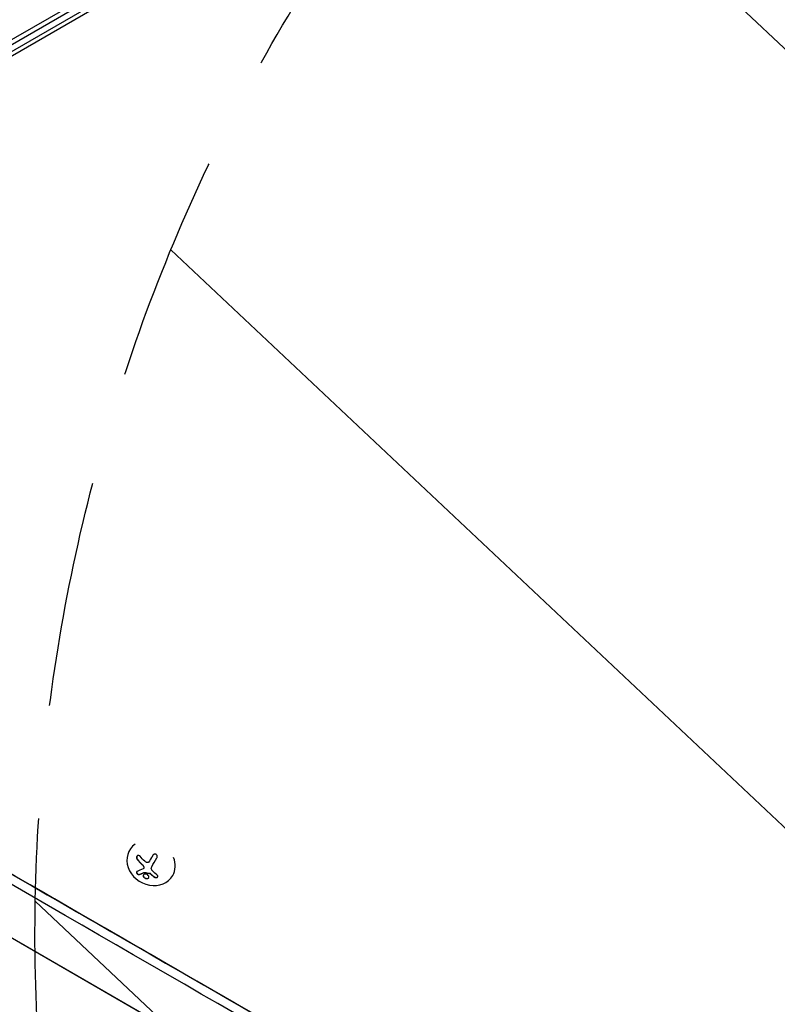
# Model space of a CAD drawing. Units: millimetres. Extents: x -5533 to 7683, y -7826 to 6611.
# Drawn here: x 408 to 832, y 756 to 1307 of the extents above; entities that cross this region are included whole.
import ezdxf

# ---------------------------------------------------------------- set-up
doc = ezdxf.new("R2010")
doc.units = ezdxf.units.MM
doc.header["$LTSCALE"] = 20
doc.linetypes.add('HIDDEN', pattern=[9.524999999999999, 6.35, -3.175])
for name, color, linetype in [('2d', 230, 'Continuous'), ('EN-Free_Space', 10, 'HIDDEN'), ('EN-Free_Space_Hatch', 10, 'HIDDEN')]:
    doc.layers.add(name, color=color, linetype=linetype)

msp = doc.modelspace()

# ---------------------------------------------------------------- hatches: boundary and pattern name
at = {"layer": 'EN-Free_Space_Hatch'}
h = msp.add_hatch(dxfattribs=at)
h.set_pattern_fill('ANSI31', color=256, scale=100)
h.set_pattern_definition([(136.7138114631014, (4238.283951208333, 1138.520347302538), (-217.6916205510247, -231.120333034263), [])])
edge = h.paths.add_edge_path()
edge.add_line((1893.596962028024, 2622.870104500375), (2490.728393098091, 2622.870104500375))
edge.add_arc((4238.283951208333, 1138.520347302538), 2292.868210424505, 91.71381146310142, 139.6558830607505, ccw=False)
edge.add_line((4169.710699967739, 3430.362911613963), (5653.348294000593, 3474.75420404821))
edge.add_arc((5683.255486628948, 2475.201524181316), 999.9999999999998, -88.28618853689852, 91.71381146310148, ccw=False)
edge.add_line((5713.162679257303, 1475.648844314422), (4537.474698263235, 1440.471581898283))
edge.add_arc((4618.622366403818, 322.3123133670942), 1121.099948196796, 94.15082381275376, 132.5798429849195)
edge.add_arc((2512.946213198066, 2613.835422989501), 1990.965318489127, 274.43078114039685, 312.5798429849195, ccw=False)
edge.add_line((2666.757573737616, 628.8203185644788), (3307.911034126624, -483.469978025023))
edge.add_arc((2441.885630342141, -983.4699780249425), 999.9999999999985, -146.94239066080138, 29.999999999994827, ccw=False)
edge.add_line((1603.763105895241, -1528.951997907132), (550.2666905945798, 295.7573189852956))
edge.add_arc((1416.292094379019, 795.7573189852955), 1000, 121.49117276899219, 210, ccw=False)
edge.add_arc((1893.596962028024, 1622.870104500374), 1000, 90, 178.5326168890601, ccw=False)

# ---------------------------------------------------------------- linework, layer by layer
at = {"layer": '2d'}
for p, q in [((899.7941406188165, 1582.443830418282), (53.7453462759313, 1093.97733125686)), ((899.6079999571793, 1579.449610711232), (56.43148693756484, 1092.641423944986)), ((830.2577815023633, 1536.023688740832), (96.0207480988247, 1111.492108614721)), ((830.5767347623405, 1533.596547845735), (96.5747429492094, 1109.200867399471)), ((842.8261644299291, 538.841954792837), (45.18600500612592, 999.3597155526277)), ((45.24673815754795, 999.4649084565935), (842.8868975813493, 538.9471476968029)), ((469.1427662418163, 842.0147887032181), (469.0985912562192, 841.9409643757485)), ((480.4250800874778, 836.1384717361652), (480.4764336691649, 836.2242927857928)), ((476.9374088399445, 831.731614283583), (476.9887613267604, 831.8174335034837)), ((493.2293036668882, 827.7371075972092), (493.125550544642, 827.5637175129978))]:
    msp.add_line(p, q, dxfattribs=at)
at = {"layer": '2d', "extrusion": (0, 0, -0.9999999999999999)}
for centre, major_axis, ratio, start_param, end_param in [((452.2849197096584, 800.0888614222642), (-394.0371737461239, 227.5075948318364), 7.388249747866468e-05, -0.05884048298591082, 3.082752170603882), ((449.7848362567911, 795.7587826017075), (394.0371737461239, -227.5075948318364), 7.388249747866889e-05, 8.454681092700218e-13, 2.984467512663659), ((452.2849197096584, 800.0888614222642), (394.0371737461239, -227.5075948318364), 7.388249747867141e-05, -0.05884048227187755, 2.984467510783122)]:
    msp.add_ellipse(centre, major_axis=major_axis, ratio=ratio, start_param=start_param, end_param=end_param, dxfattribs=at)
at = {"layer": '2d', "extrusion": (0, 0, -1)}
for centre, major_axis, ratio, start_param, end_param in [((452.2849197096584, 800.0888614222642), (-346.4063065899991, 200.0066767752407), 7.388249747866045e-05, -0.05884048242308992, 3.082752171166703), ((452.2849197096584, 800.0888614222642), (346.4063065899991, -200.0066767752407), 7.388249747867225e-05, -0.05884046994427727, 2.984452413220508), ((417.3491959248313, 739.5811061839231), (352.3223210782061, -203.422441370257), 7.388249747867114e-05, -1.929797491584395e-06, 2.984454506591871), ((417.2837513695204, 739.4677579344684), (347.9937260557007, -200.9232146267271), 7.388249747867088e-05, 0.002821467152199253, 2.984452977629987), ((485.3863440384731, 839.1128654196805), (9.135563365545812, 15.82325990489009), 0.00902387791348152, -1.993990535963369, -1.667392281925648)]:
    msp.add_ellipse(centre, major_axis=major_axis, ratio=ratio, start_param=start_param, end_param=end_param, dxfattribs=at)
at = {"layer": '2d'}
for centre, major_axis, ratio, start_param, end_param in [((405.333352464816, 718.7699811722066), (-346.4496073783229, 200.0316776098374), 7.388249747187115e-05, 8.577469987749105e-10, 3.14159265444754), ((481.1120709004304, 834.7523409443729), (-12.01347964421137, 7.188623431375363), 0.86599014268094, -0.3790985534277791, 3.159639184908975), ((483.0913971242088, 840.4378536384065), (-9.143099303127181, -15.83631253166373), 0.009023877913481507, -1.473825384248086, -1.295811138910719), ((483.1427507058959, 840.5236746880341), (-9.143099303127833, -15.83631253166486), 0.009023877913481523, -1.472300032029175, -1.295811138910753), ((483.6607535754744, 839.2471892810545), (14.00795096543211, -11.78523779332165), 0.4952355305892334, -1.915174606976198, -1.693277832772303), ((483.7121071571614, 839.3330103306816), (14.00795096543211, -11.78523779332165), 0.4952355305892334, -1.915174606976198, -1.693277832772303), ((481.1120709004304, 834.7523409443729), (12.01347964421137, -7.188623431375358), 0.8659901426809399, 0.01804653131918101, 0.8467072691430032), ((483.0936357069986, 839.0779516935154), (10.57769202945381, -14.89447450216671), 0.4673619485595304, -1.166897543654605, -0.9974470497795803), ((483.1449892886856, 839.1637727431425), (10.57769202945402, -14.89447450216691), 0.467361948559524, -1.166897543654607, -0.997447049779585)]:
    msp.add_ellipse(centre, major_axis=major_axis, ratio=ratio, start_param=start_param, end_param=end_param, dxfattribs=at)
for points, knots in [([(474.953937040008, 838.5201968917027), (474.8450834068872, 838.6495868793718), (474.7180016146183, 838.7608893178071), (474.5824743143219, 838.844155320387), (474.4466394971707, 838.927610256851), (474.29814221511, 838.9852091976486), (474.150195419046, 839.0087734606777), (474.0107970453812, 839.0309761715866), (473.8674039781804, 839.0233471117826), (473.7348513927362, 838.9835882658313), (473.6153711797087, 838.9477504481974), (473.5010633606989, 838.8845659479998), (473.4035258803235, 838.7989678143626), (473.3136188557942, 838.720066109388), (473.2353899476193, 838.6199702857962), (473.1752737534196, 838.5075471804789), (473.1161985167016, 838.3970707664676), (473.0729639164313, 838.2719233961739), (473.0477508266428, 838.142210990357), (473.0213772973516, 838.0065285348173), (473.0139395955941, 837.8625505698756), (473.0244288792799, 837.7206658936875), (473.0358147281102, 837.5666537110824), (473.0685043482047, 837.4113301848856), (473.1188447744548, 837.2652276068038), (473.1737435530605, 837.1058953626152), (473.2510073412388, 836.9534495275971), (473.3443674421685, 836.818771070733), (473.3738353137869, 836.7762616107266), (473.4050293189734, 836.7352705749167), (473.4377245020373, 836.6961024239336)], [0, 0, 0, 0, 0.1207960909739918, 0.1207960909739918, 0.1207960909739918, 0.2420459583714597, 0.2420459583714597, 0.2420459583714597, 0.3563334430874274, 0.3563334430874274, 0.3563334430874274, 0.4591681329546025, 0.4591681329546025, 0.4591681329546025, 0.5537389802762416, 0.5537389802762416, 0.5537389802762416, 0.6465432687394672, 0.6465432687394672, 0.6465432687394672, 0.7435921369327224, 0.7435921369327224, 0.7435921369327224, 0.8489967015249463, 0.8489967015249463, 0.8489967015249463, 0.9640832519440132, 0.9640832519440132, 0.9640832519440132, 1, 1, 1, 1]), ([(473.2302558077395, 838.599399051172), (473.1830538720183, 838.5123212049302), (473.1458041352644, 838.4171944191571), (473.0746477133143, 838.1470263589827), (473.06161272247, 837.9604060988167), (473.0945755023808, 837.5963661323249), (473.1402837011304, 837.4138586555373), (473.2812373173284, 837.074594960005), (473.3760389215925, 836.917355935193), (473.4890780837243, 836.7819234735607)], [0.5518992665296497, 0.5518992665296497, 0.5518992665296497, 0.5518992665296497, 0.6249999999999999, 0.6249999999999999, 0.7499999999999999, 0.7499999999999999, 0.875, 0.875, 1, 1, 1, 1]), ([(484.363135741155, 837.668832266445), (484.4506239031096, 837.8206726677213), (484.513610372032, 837.9895279038319), (484.5461507596447, 838.1619036044067), (484.5787565215596, 838.3346256112791), (484.5815714910666, 838.5161092490894), (484.5515947933602, 838.6895823077648), (484.5231769613063, 838.8540343196441), (484.4640545182163, 839.0164994259035), (484.3772595437065, 839.1593173593924), (484.2989357486531, 839.2881962791193), (484.1954937663495, 839.404982332469), (484.0759480551083, 839.4970912512708), (483.9665121235835, 839.5814106737421), (483.840502076892, 839.6474966906726), (483.7090100229354, 839.6897925830649), (483.5810344079716, 839.7309573734565), (483.4445655170598, 839.7508203612792), (483.3102547502426, 839.7492026328923), (483.1707685638032, 839.7475225683024), (483.0301503231188, 839.7228003095065), (482.8980087051251, 839.6786372321103), (482.7549927203928, 839.630839830364), (482.6183660331073, 839.559222657439), (482.4967644495453, 839.4703844014734), (482.3639207118283, 839.3733329846327), (482.2456149720313, 839.2533162440304), (482.1497561183039, 839.1198081012781), (482.1189660161811, 839.0769249539244), (482.0902891537355, 839.0324508285485), (482.0639374573593, 838.98671568384)], [0, 0, 0, 0, 0.121439774156453, 0.121439774156453, 0.121439774156453, 0.2432833489642448, 0.2432833489642448, 0.2432833489642448, 0.3588560345782038, 0.3588560345782038, 0.3588560345782038, 0.4629860193934408, 0.4629860193934408, 0.4629860193934408, 0.5580845739759401, 0.5580845739759401, 0.5580845739759401, 0.6504961044409928, 0.6504961044409928, 0.6504961044409928, 0.7464287035430791, 0.7464287035430791, 0.7464287035430791, 0.8503050616155526, 0.8503050616155526, 0.8503050616155526, 0.963912691794537, 0.963912691794537, 0.963912691794537, 1, 1, 1, 1]), ([(476.2079341269236, 833.8876127907961), (476.260627427569, 833.8374937355138), (476.3103317839416, 833.7868614784979), (476.380760650625, 833.7105307975148), (476.4149431242372, 833.6722680237476), (476.447643380185, 833.6339154720163), (476.4691213619421, 833.6083323319472), (476.4787239300322, 833.596731843932), (476.53570251121, 833.5267206216349), (476.5782473150311, 833.4706514484137), (476.637938569998, 833.386662456674), (476.6571477629218, 833.3586836892332), (476.6942595778216, 833.302777089008), (476.7111005635857, 833.2765630385529), (476.8028246240469, 833.128491975946), (476.8646833293203, 833.0121122099481), (476.9482608923627, 832.8252306694485), (476.9728846269154, 832.7645757752075), (477.0191525691225, 832.6378478267475), (477.039531648251, 832.5749207244639), (477.0574774212753, 832.5117085803877)], [0, 0, 0, 0, 0.1249999999999973, 0.1249999999999973, 0.187499999999996, 0.2187499999999953, 0.2187499999999953, 0.2499999999999947, 0.2499999999999947, 0.3749999999999942, 0.3749999999999942, 0.4374999999999944, 0.4374999999999944, 0.4999999999999947, 0.4999999999999947, 0.7499999999999973, 0.7499999999999973, 0.8749999999999987, 0.8749999999999987, 1, 1, 1, 1]), ([(477.0061238395882, 832.4258875307605), (477.0367091894127, 832.3181235442617), (477.0501696093643, 832.2075504218296), (477.0453484781353, 832.1033249799939), (477.0405239632973, 831.9990263897348), (477.0172683137416, 831.8982322491829), (476.9776642857651, 831.809168668929), (476.9379459624579, 831.7198480554425), (476.8807373788156, 831.6398948598053), (476.8109100382712, 831.5755370080856), (476.7613936521745, 831.5298991789878), (476.7048299125014, 831.4912570292363), (476.6435394663461, 831.4610431464325)], [0, 0, 0, 0, 0.2695104124126484, 0.2695104124126484, 0.2695104124126484, 0.5391893368667257, 0.5391893368667257, 0.5391893368667257, 0.8095943133677027, 0.8095943133677027, 0.8095943133677027, 1, 1, 1, 1]), ([(477.0574774212753, 832.5117085803877), (477.085888187567, 832.4115595057847), (477.0994710245686, 832.3091061188966), (477.0954528618674, 832.1146487795954), (477.0771711890939, 832.0192251390345), (477.029942801136, 831.893959274551), (477.010800695482, 831.8546060338977), (476.9886206701001, 831.8175391624245)], [0, 0, 0, 0, 0.2499999999999998, 0.2499999999999998, 0.4999999999999996, 0.4999999999999996, 0.619775851760608, 0.619775851760608, 0.619775851760608, 0.619775851760608]), ([(479.7996883522622, 835.3134204089433), (479.7083319699013, 835.2176911185315), (479.5989058830913, 835.1374567196713), (479.4799882341619, 835.079750459071), (479.3609324692786, 835.0219771759948), (479.2290439463168, 834.9852439014039), (479.0954665660715, 834.972960145702), (478.9638092680016, 834.960852960467), (478.8268789984809, 834.9721530790612), (478.6960950177909, 835.0057820443808), (478.5806523882809, 835.0354662317236), (478.4673495248924, 835.0830840372814), (478.3632914770697, 835.1453099757796)], [0, 0, 0, 0, 0.2593001042411048, 0.2593001042411048, 0.2593001042411048, 0.5190115963710918, 0.5190115963710918, 0.5190115963710918, 0.7748974035612302, 0.7748974035612302, 0.7748974035612302, 1, 1, 1, 1]), ([(473.310491608681, 830.0260353444646), (473.2215245034338, 829.994494269934), (473.1460377612928, 829.9429330590447), (473.0905851317412, 829.8751048005906), (473.0350184740066, 829.8071370657372), (472.9980159487884, 829.7206771412302), (472.9847739876968, 829.6222634614128), (472.97220586106, 829.528857690002), (472.9808729920605, 829.4215217951632), (473.0121865179897, 829.3101995876978), (473.0403130960151, 829.2102072469661), (473.0877335733628, 829.1038130075381), (473.1507942529091, 829.0015812479219), (473.207990874984, 828.9088560923915), (473.2796727838523, 828.8168834439189), (473.3594472064652, 828.7337928962747), (473.4364670001285, 828.6535714841311), (473.5229952651378, 828.579469329844), (473.612026953638, 828.5167017323902), (473.7041585481272, 828.4517486922632), (473.8012238519983, 828.3972427142558), (473.8963132726631, 828.3560086710768), (473.9993402579175, 828.3113326268976), (474.1025583112857, 828.281069354462), (474.1992226980703, 828.2660838021611), (474.3053835340741, 828.24962604752), (474.4063144142565, 828.2511401203501), (474.495231461558, 828.2697216074298), (474.5205233631148, 828.2750069959602), (474.5449728857044, 828.2816715146805), (474.5684445826871, 828.2896739012435)], [0, 0, 0, 0, 0.1232669086768156, 0.1232669086768156, 0.1232669086768156, 0.2469439171963945, 0.2469439171963945, 0.2469439171963945, 0.3644118914594883, 0.3644118914594883, 0.3644118914594883, 0.4697637299443978, 0.4697637299443978, 0.4697637299443978, 0.5650761300645435, 0.5650761300645435, 0.5650761300645435, 0.6569371139596569, 0.6569371139596569, 0.6569371139596569, 0.7519461259230893, 0.7519461259230893, 0.7519461259230893, 0.8549281006304804, 0.8549281006304804, 0.8549281006304804, 0.9681518496651772, 0.9681518496651772, 0.9681518496651772, 1, 1, 1, 1]), ([(473.0802890376609, 829.8620123795213), (473.0577112604121, 829.8132773234274), (473.0422927672832, 829.7590636330806), (473.0229831677261, 829.6005822551533), (473.0346475215395, 829.4858370344709), (473.1105538829694, 829.2455395846841), (473.174536367269, 829.1195505230871), (473.3469600998926, 828.8797288865799), (473.4540552141057, 828.7671835315409), (473.6893845817085, 828.5765724818812), (473.817573208036, 828.4989250118861), (474.0660689709244, 828.3898354800367), (474.1915423674219, 828.3560192374252), (474.4214647235476, 828.3336607382453), (474.5285839822143, 828.3444066041357), (474.6197981643742, 828.3754949508707)], [0.1772618407630553, 0.1772618407630553, 0.1772618407630553, 0.1772618407630553, 0.25, 0.25, 0.375, 0.375, 0.5, 0.5, 0.625, 0.625, 0.75, 0.75, 0.875, 0.875, 1, 1, 1, 1]), ([(474.6197981643742, 828.3754949508707), (474.7280696901985, 828.412408108924), (474.8345810971994, 828.4497181609445), (474.9912402091097, 828.5058717294514), (475.0687938756578, 828.5339957037941), (475.1578246309789, 828.5668012676624), (475.1956612855249, 828.5808501427159), (475.2208137688315, 828.5902126463097), (475.23202550988, 828.5943952293223), (475.3011871534816, 828.6202666205982), (475.3832737316291, 828.6513101756968), (475.4773494113031, 828.6874294401428), (475.5172947869823, 828.7028779152297), (475.5438410906461, 828.713168832764), (475.5560757722252, 828.7179221358979), (475.6270015464404, 828.7455468865901), (475.7110545256819, 828.7786154414553), (475.8071565242542, 828.816953904935), (475.8479126685604, 828.8333221309395), (475.8749866487477, 828.8442191804279), (475.8873814752718, 828.8492180115936), (475.9600485859617, 828.8785928331831), (476.0460225546242, 828.9136718696118), (476.1440656678225, 828.9541938138736), (476.1855891691378, 828.9714623732289), (476.2131603556664, 828.9829516854456), (476.2256862397687, 828.9881810211086), (476.3000763156181, 829.019304724502), (476.3879278981615, 829.0563802196798), (476.4878233735981, 829.0990470721581), (476.5300680518619, 829.1171945657925), (476.5581038552789, 829.1292607786568), (476.5707281354742, 829.1347033046777), (476.6468280379272, 829.1675773909742), (476.7365164219309, 829.2066361322209), (476.838171715395, 829.2514063045192), (476.8810883566639, 829.2704091617984), (476.9095538590273, 829.2830352654269), (476.9222416164607, 829.2886718256923), (477.0622707472612, 829.3509975934785), (477.181740514719, 829.4050086604107), (477.295850078588, 829.4572432471527)], [0, 0, 0, 0, 0.1250000000000083, 0.1250000000000083, 0.187500000000012, 0.2187500000000137, 0.2343750000000146, 0.2343750000000146, 0.2500000000000155, 0.2500000000000155, 0.3125000000000187, 0.3437500000000201, 0.3593750000000204, 0.3593750000000204, 0.3750000000000207, 0.3750000000000207, 0.4375000000000213, 0.4687500000000213, 0.4843750000000213, 0.4843750000000213, 0.5000000000000212, 0.5000000000000212, 0.56250000000002, 0.5937500000000194, 0.6093750000000189, 0.6093750000000189, 0.6250000000000183, 0.6250000000000183, 0.687500000000017, 0.718750000000016, 0.7343750000000159, 0.7343750000000159, 0.7500000000000157, 0.7500000000000157, 0.8125000000000134, 0.8437500000000123, 0.8593750000000113, 0.8593750000000113, 0.8750000000000103, 0.8750000000000103, 1, 1, 1, 1]), ([(477.8130772502901, 828.597341990735), (477.4052475967128, 828.5826523910887), (477.0693366049039, 828.4237069263936), (476.7054607569563, 827.9370485516561), (476.6721782046197, 827.6090000269551), (476.9244833408509, 826.944889891126), (477.2100599720277, 826.6110546327163), (477.986842450802, 826.1252586983228), (478.4545623890604, 825.9916986176358), (478.8640099555141, 826.004733549732)], [0.5, 0.5, 0.5, 0.5, 0.625, 0.625, 0.75, 0.75, 0.875, 0.875, 1, 1, 1, 1]), ([(476.8687261560444, 828.1540812752723), (476.8201440150874, 828.0598810704764), (476.7893209485303, 827.9553118878498), (476.7634527752482, 827.6950115130735), (476.7870411045681, 827.5276634408015), (476.974970854131, 827.0329711443992), (477.2639596506838, 826.6952907081691), (478.03564993552, 826.2126647221244), (478.5082372162092, 826.0775798140658), (478.9153635372011, 826.0905545993592)], [0.6434185780791937, 0.6434185780791937, 0.6434185780791937, 0.6434185780791937, 0.6874999999999999, 0.6874999999999999, 0.75, 0.75, 0.875, 0.875, 1, 1, 1, 1]), ([(477.2444964969011, 829.3714221975256), (477.2684601009515, 829.3823912263383), (477.2961625632208, 829.3892813712318), (477.3254147313421, 829.391422193009), (477.3502645892718, 829.3932408314354), (477.3767672717615, 829.3916890309729), (477.4032969497869, 829.3867842671393)], [0, 0, 0, 0, 0.5415863622179156, 0.5415863622179156, 0.5415863622179156, 1, 1, 1, 1]), ([(477.4546505314739, 829.4726053167665), (477.5773622414565, 829.4499157189312), (477.6984230291337, 829.4282390012718), (477.8782058503119, 829.3970025002263), (477.9378345882608, 829.3868034311622), (478.0566365124129, 829.3667959744562), (478.1137474116069, 829.3573238139652), (478.4191934559751, 829.3075061388281), (478.6594662661971, 829.2708777426888), (479.3990495927683, 829.165872622963), (479.8908027154713, 829.1061281360539), (480.3958611811847, 829.0549792665865)], [0, 0, 0, 0, 0.1249999999999998, 0.1249999999999998, 0.1874999999999998, 0.1874999999999998, 0.2499999999999998, 0.2499999999999998, 0.5, 0.5, 1, 1, 1, 1]), ([(478.8640099555141, 826.004733549732), (479.2734575219679, 826.0177684818286), (479.6025728350364, 826.1728408430458), (479.9651021850177, 826.6551349350102), (479.9991855608864, 826.9850852639884), (479.7510760187943, 827.6505384662164), (479.461929955479, 827.9926242339361), (478.6955074114056, 828.4763577896456), (478.2209069046116, 828.6120315884627), (477.8130772502901, 828.597341990735)], [0, 0, 0, 0, 0.125, 0.125, 0.25, 0.25, 0.375, 0.375, 0.5, 0.5, 0.5, 0.5]), ([(480.3445075994978, 828.9691582169594), (480.3973892085908, 828.963801441399), (480.4513537619844, 828.9509613669002), (480.5019158476624, 828.9318227931176), (480.5525169761856, 828.9126694409815), (480.6010934616868, 828.8867030205706), (480.6438342713789, 828.8561402763712), (480.6545210963397, 828.8484984300908), (480.6648968686802, 828.8405447925834), (480.6749119301569, 828.8323205782235)], [0, 0, 0, 0, 0.4449835990193768, 0.4449835990193768, 0.4449835990193768, 0.8901243256960687, 0.8901243256960687, 0.8901243256960687, 1, 1, 1, 1]), ([(482.9835401807291, 826.8453898042253), (483.0811281401589, 826.7696220661596), (483.1972155222898, 826.7048105237104), (483.3227189761408, 826.6565873735599), (483.448456027458, 826.6082744664718), (483.5873904136282, 826.5752857830225), (483.7274580244268, 826.561670311015), (483.8618253790303, 826.5486089405458), (484.0013766113134, 826.5531045959806), (484.1325588600105, 826.5759476333624), (484.2542612683617, 826.597139926459), (484.3723839340904, 826.6348185973247), (484.4755019178499, 826.6860175379052), (484.5724398327659, 826.7341480226646), (484.6588674537663, 826.7955593300762), (484.7275033541541, 826.8649083785276), (484.7949231716548, 826.9330287086173), (484.8470425099008, 827.0105676018729), (484.8806086544, 827.0912204289825), (484.9151757346233, 827.174278307285), (484.9310496698514, 827.2627262774204), (484.9282937803732, 827.3499940431252), (484.9253671034865, 827.4426699486221), (484.9014401765488, 827.5363529255478), (484.8593877530978, 827.6244361739386), (484.8144562676534, 827.718549922165), (484.7476974120365, 827.8087202011457), (484.6646644801384, 827.8883523252152), (484.6404281238019, 827.9115960249219), (484.614717430924, 827.9340705862614), (484.587696741946, 827.9556311548658)], [0, 0, 0, 0, 0.1176883283764911, 0.1176883283764911, 0.1176883283764911, 0.2357197124157628, 0.2357197124157628, 0.2357197124157628, 0.3489825924738684, 0.3489825924738684, 0.3489825924738684, 0.4539409810885008, 0.4539409810885008, 0.4539409810885008, 0.5524500561498119, 0.5524500561498119, 0.5524500561498119, 0.6491062571562741, 0.6491062571562741, 0.6491062571562741, 0.7486141188777267, 0.7486141188777267, 0.7486141188777267, 0.8543302555217667, 0.8543302555217667, 0.8543302555217667, 0.9673872134346868, 0.9673872134346868, 0.9673872134346868, 1, 1, 1, 1]), ([(483.034893762416, 826.9312108538525), (483.1377911795935, 826.851331676577), (483.2632383332455, 826.7825735127972), (483.5319389428857, 826.6846403461964), (483.6803372431023, 826.6529153535121), (483.9793729523253, 826.6338616786866), (484.1312749121792, 826.6456969299165), (484.4158900037498, 826.7153411409931), (484.5465935590564, 826.7721088683029), (484.7391611258577, 826.9058111430068), (484.8087681238571, 826.9744911214707), (484.861479590391, 827.049657887896)], [0, 0, 0, 0, 0.125, 0.125, 0.2500000000000001, 0.2500000000000001, 0.3750000000000001, 0.3750000000000001, 0.5000000000000001, 0.5000000000000001, 0.5966519045517038, 0.5966519045517038, 0.5966519045517038, 0.5966519045517038]), ([(478.9153635372011, 826.0905545993592), (478.9658098066018, 826.0921622810065), (479.0153548857852, 826.0959217491022), (479.1124128578851, 826.1077497188139), (479.1609416282033, 826.1160421088716), (479.2970637778019, 826.1460462918681), (479.3828083753511, 826.1743076813723), (479.616827709473, 826.2800342303221), (479.744390143888, 826.3790182779226), (479.8419365398029, 826.5087822715454), (479.848469974487, 826.5178596389419), (479.854793913541, 826.5270435551256)], [0, 0, 0, 0, 0.01562499999999992, 0.01562499999999992, 0.03124999999999983, 0.03124999999999983, 0.06249999999999972, 0.06249999999999972, 0.1249999999999997, 0.1249999999999997, 0.1296430187751012, 0.1296430187751012, 0.1296430187751012, 0.1296430187751012])]:
    msp.add_open_spline(points, degree=3, knots=knots, dxfattribs=at)
for points in [[(477.5561081895828, 835.7598237615739), (476.6230605887115, 836.6477148526974), (475.7516832493802, 837.5720108106962), (474.953937040008, 838.5201968917027)], [(476.1565805452366, 833.8017917411689), (476.5589558706716, 833.4191059993877), (476.8617208345564, 832.934675024575), (477.0061238395882, 832.4258875307605)], [(478.3632914770697, 835.1453099757796), (478.0719291316635, 835.319542490854), (477.8031307863978, 835.5247705391703), (477.5561081895828, 835.7598237615739)], [(480.4712109539998, 836.2171836227299), (480.2807941543647, 835.8854243105911), (480.0575990764646, 835.5836764105429), (479.7996883522622, 835.3134204089433)], [(480.5225645356869, 836.303004672357), (480.5072598510992, 836.2763414845344), (480.4918786063627, 836.2501077090583), (480.4764320794657, 836.2242947507029)], [(481.5284652963088, 830.9183515047148), (481.2010273475715, 831.4694713371837), (481.1918419874251, 832.1433197737556), (481.5044061326419, 832.689814371463)], [(476.6435394663461, 831.4610431464325), (475.4289294806769, 830.8623169134648), (474.30846381129, 830.3798790531309), (473.310491608681, 830.0260353444646)], [(474.5684445826871, 828.2896739012435), (475.3834267005573, 828.5675628133426), (476.2799400010511, 828.9299350075557), (477.2444964969011, 829.3714221975256)], [(477.295850078588, 829.4572432471527), (477.3403736503233, 829.4776191650362), (477.3968769821736, 829.4832829323695), (477.4546505314739, 829.4726053167665)], [(477.4032969497869, 829.3867842671393), (478.3579894700288, 829.2103124447631), (479.3383930199323, 829.0711037613696), (480.3445075994978, 828.9691582169594)], [(480.3958611811847, 829.0549792665865), (480.5145512885827, 829.0429476454374), (480.6344209517532, 828.993552257542), (480.7262655118441, 828.9181416278507)], [(480.6749119301569, 828.8323205782235), (480.7355011266443, 828.7825656624937), (480.7938870691021, 828.7311816575743), (480.8497462624415, 828.6785012531423)], [(480.7262655118441, 828.9181416278507), (480.785336508995, 828.8696322295586), (480.8437176123537, 828.8184378345836), (480.9010998441286, 828.7643223027694)], [(481.5913407720875, 830.8164811334177), (481.5698218223449, 830.8500629786031), (481.5488628453563, 830.8840198279581), (481.5284652963088, 830.9183515047148)], [(482.0809288002552, 830.2090916293278), (481.8944834523533, 830.395981906097), (481.7311097455474, 830.5983466732073), (481.5913407720875, 830.8164811334177)], [(484.587696741946, 827.9556311548658), (483.7441567852671, 828.6287658771785), (482.9052894294969, 829.382815438491), (482.0809288002552, 830.2090916293278)]]:
    msp.add_open_spline(points, degree=3, dxfattribs=at)
at = {"layer": 'EN-Free_Space', "flags": 128}
msp.add_lwpolyline([(1893.596962028024, 2622.870104500375), (2490.728393098091, 2622.870104500375, -0.2122923957332325), (4169.710699967739, 3430.362911613963), (5653.348294000593, 3474.75420404821, -1), (5713.162679257303, 1475.648844314422), (4537.474698263235, 1440.471581898283, 0.1692675848418872), (3860.067122865463, 1147.81763518357, -0.1680113005984117), (2666.757573737616, 628.8203185644788), (3307.911034126624, -483.469978025023, -0.9736670789223653), (1603.763105895241, -1528.951997907132), (550.2666905945797, 295.7573189852956, -0.4066111419637307), (893.924897226619, 1648.47797156687, -0.4067321108860915)], format="xyb", close=True, dxfattribs=at)

doc.saveas('drawing.dxf')
